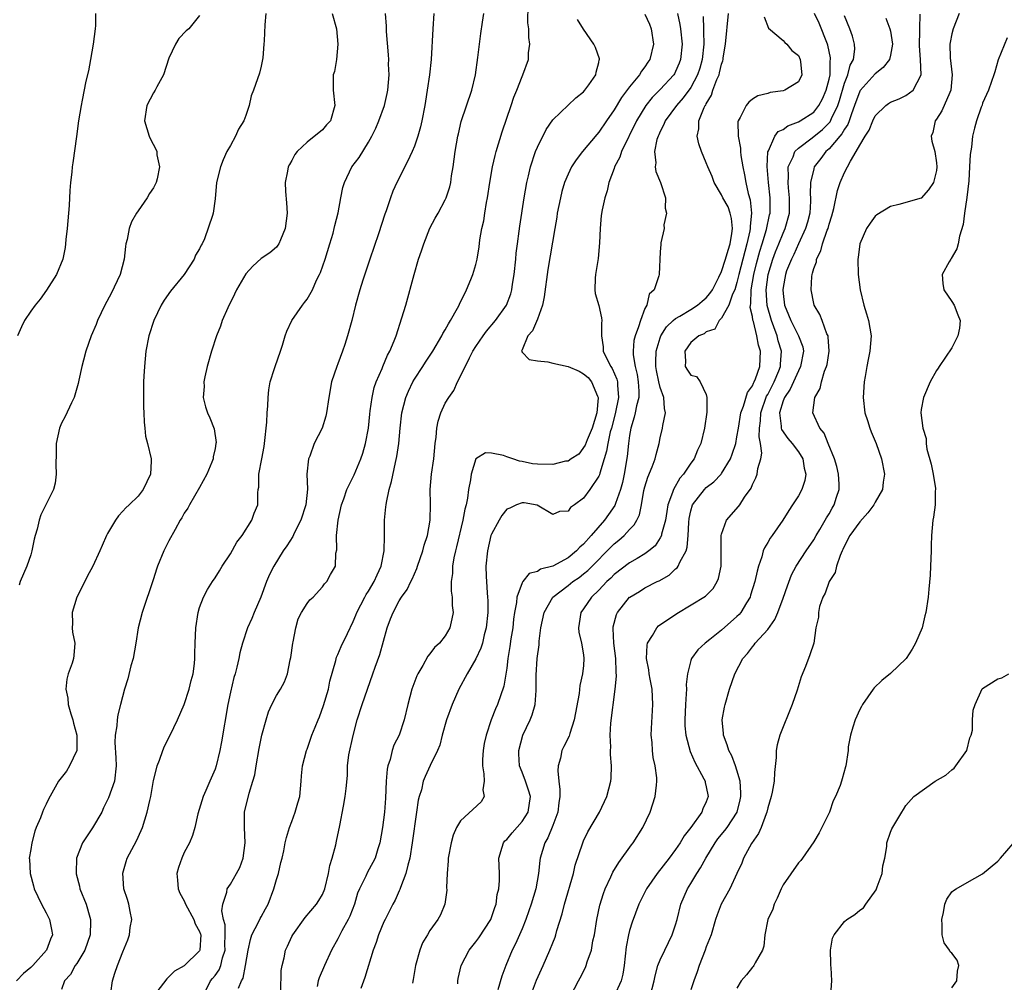
# Model space of a CAD drawing. Units: inches. Extents: x 2589000 to 2592000, y 1512000 to 1515000.
# Drawn here: x 2589136 to 2589264, y 1513173 to 1513298 of the extents above; entities that cross this region are included whole.
import ezdxf

# ---------------------------------------------------------------- set-up
doc = ezdxf.new("R2010")
doc.units = ezdxf.units.IN
doc.header["$MEASUREMENT"] = 0
doc.layers.add('LD25891512_2ft', color=41, linetype='Continuous')

msp = doc.modelspace()

# ---------------------------------------------------------------- linework, layer by layer
at = {"layer": 'LD25891512_2ft'}
for points, elevation in [([(2589164.07, 1513172.07), (2589164.47, 1513173), (2589164.65, 1513173.35), (2589164.97, 1513175), (2589165.33, 1513177), (2589165.61, 1513178.39), (2589165.82, 1513179), (2589166.67, 1513180.67), (2589166.87, 1513181.13), (2589167, 1513181.34), (2589167.6, 1513182.4), (2589167.91, 1513183), (2589168.67, 1513185), (2589169, 1513186.2), (2589169.26, 1513187), (2589169.58, 1513188.42), (2589169.75, 1513189), (2589169.96, 1513189.96), (2589170.15, 1513191), (2589170.31, 1513191.69), (2589170.7, 1513193), (2589171, 1513193.76), (2589171.46, 1513195), (2589171.81, 1513196.19), (2589172.04, 1513197), (2589172.24, 1513199), (2589172.28, 1513199.72), (2589172.4, 1513201), (2589172.91, 1513203), (2589173, 1513203.2), (2589173.63, 1513205), (2589174.03, 1513206.03), (2589174.43, 1513207), (2589174.6, 1513207.4), (2589175.15, 1513208.85), (2589175.77, 1513211), (2589175.96, 1513212.04), (2589176.74, 1513214.74), (2589176.84, 1513215.16), (2589177, 1513215.5), (2589177.44, 1513216.56), (2589178.24, 1513218.24), (2589179, 1513219.79), (2589179.35, 1513220.65), (2589179.46, 1513221), (2589180.5, 1513223), (2589180.68, 1513223.32), (2589181, 1513223.77), (2589181.74, 1513225), (2589182.12, 1513225.88), (2589182.65, 1513227), (2589183.05, 1513229), (2589183.07, 1513230.93), (2589183.09, 1513231.09), (2589183.07, 1513233), (2589183.27, 1513234.73), (2589183.28, 1513235), (2589183.32, 1513235.32), (2589183.68, 1513237), (2589183.98, 1513238.02), (2589184.51, 1513240.51), (2589184.7, 1513241.29), (2589184.93, 1513243), (2589185.11, 1513245), (2589185.36, 1513247), (2589185.87, 1513249), (2589186.2, 1513249.8), (2589186.78, 1513251), (2589187, 1513251.38), (2589188.08, 1513253), (2589188.43, 1513253.57), (2589189.37, 1513255), (2589190.57, 1513257), (2589190.7, 1513257.3), (2589191, 1513257.79), (2589191.41, 1513258.59), (2589191.7, 1513259), (2589192.61, 1513260.61), (2589192.8, 1513261), (2589192.85, 1513261.15), (2589193.75, 1513263), (2589194.34, 1513264.34), (2589194.59, 1513265), (2589195, 1513266.32), (2589195.16, 1513267), (2589195.41, 1513268.59), (2589195.51, 1513269.51), (2589195.78, 1513271), (2589196.03, 1513271.97), (2589196.17, 1513273), (2589196.39, 1513274.39), (2589196.52, 1513275), (2589196.82, 1513277), (2589197.16, 1513279), (2589197.5, 1513280.5), (2589197.64, 1513281), (2589198.42, 1513283.58), (2589199.59, 1513287), (2589199.93, 1513288.07), (2589200.32, 1513289), (2589201, 1513290.78), (2589201.12, 1513291), (2589201.85, 1513293), (2589201.86, 1513293.86), (2589202.01, 1513295), (2589201.87, 1513295.87), (2589201.9, 1513297), (2589201.77, 1513297.77), (2589201.78, 1513300.22)], 8388), ([(2589167.64, 1513299), (2589167.51, 1513297.51), (2589167.41, 1513295.41), (2589167.35, 1513295), (2589167.23, 1513293.23), (2589167, 1513292.12), (2589166.79, 1513291.21), (2589166.02, 1513289), (2589165.73, 1513288.27), (2589165.44, 1513287), (2589165, 1513285.69), (2589164.74, 1513285), (2589164.08, 1513283.92), (2589163.66, 1513283), (2589163, 1513281.78), (2589162.55, 1513281), (2589162.06, 1513279.94), (2589161.72, 1513279), (2589161.21, 1513277), (2589161, 1513274.83), (2589160.75, 1513273), (2589160.68, 1513272.68), (2589159.65, 1513269.65), (2589159.33, 1513269), (2589159.2, 1513268.8), (2589159, 1513268.32), (2589158.47, 1513267.53), (2589158.29, 1513267), (2589156.98, 1513265), (2589155.19, 1513262.81), (2589154.36, 1513261.64), (2589153.99, 1513261), (2589153.04, 1513259), (2589152.4, 1513257), (2589152, 1513255), (2589151.8, 1513253), (2589151.75, 1513251.75), (2589151.7, 1513251), (2589151.69, 1513250.31), (2589151.7, 1513247.7), (2589151.73, 1513247), (2589151.76, 1513245.76), (2589151.86, 1513245), (2589151.96, 1513243.96), (2589152.22, 1513243), (2589152.67, 1513241), (2589152.67, 1513240.67), (2589152.58, 1513239), (2589151.66, 1513237), (2589151, 1513236.15), (2589149.8, 1513235), (2589149.38, 1513234.62), (2589149, 1513234.19), (2589148.42, 1513233.58), (2589148.02, 1513233), (2589147, 1513231.26), (2589146.87, 1513231), (2589146.29, 1513229.71), (2589145.99, 1513229), (2589145.1, 1513227), (2589144.35, 1513225.65), (2589144.05, 1513225), (2589143.02, 1513223), (2589142.39, 1513221), (2589142.43, 1513219.57), (2589142.39, 1513219), (2589142.42, 1513218.42), (2589142.72, 1513217), (2589142.6, 1513215.4), (2589142.56, 1513215), (2589142.4, 1513214.4), (2589141.89, 1513213), (2589141.68, 1513212.32), (2589141.58, 1513211), (2589141.81, 1513209.81), (2589141.86, 1513209), (2589142.2, 1513207.8), (2589142.47, 1513207), (2589142.57, 1513206.57), (2589143, 1513205), (2589142.99, 1513203), (2589142.05, 1513201), (2589141.67, 1513200.33), (2589140.61, 1513199), (2589139.32, 1513196.68), (2589139, 1513196.03), (2589138.68, 1513195.32), (2589138.54, 1513195), (2589138.26, 1513194.26), (2589137.71, 1513193), (2589137.51, 1513192.49), (2589137.14, 1513191), (2589137, 1513190.1), (2589136.81, 1513189), (2589136.84, 1513188.84), (2589136.91, 1513187), (2589137.37, 1513185.37), (2589137.46, 1513185), (2589138.4, 1513183), (2589139, 1513181.86), (2589139.43, 1513181), (2589139.7, 1513179.7), (2589139.83, 1513179), (2589139.56, 1513178.44), (2589139.06, 1513177), (2589137.27, 1513175), (2589137, 1513174.74), (2589136.05, 1513173.95), (2589135.15, 1513173)], 8398), ([(2589145.44, 1513299), (2589145.44, 1513297.44), (2589145.4, 1513297), (2589145.15, 1513295), (2589144.76, 1513293), (2589144.5, 1513291.5), (2589144.18, 1513290.18), (2589143.7, 1513287.7), (2589143.55, 1513287), (2589143.22, 1513285), (2589142.95, 1513282.95), (2589142.46, 1513279.54), (2589142.38, 1513279), (2589142.33, 1513278.33), (2589142.18, 1513277), (2589142.08, 1513275.92), (2589142, 1513274), (2589141.73, 1513271), (2589141.57, 1513269.57), (2589141.53, 1513269), (2589141.47, 1513268.53), (2589141.16, 1513267), (2589140.37, 1513265), (2589139.06, 1513262.94), (2589138.22, 1513261.78), (2589137.56, 1513261), (2589137, 1513260.22), (2589136.18, 1513259), (2589135.8, 1513258.2), (2589135.26, 1513257)], 8402), ([(2589159, 1513298.73), (2589157.58, 1513297), (2589157.25, 1513296.75), (2589156.27, 1513295.73), (2589155.87, 1513295), (2589155, 1513293.17), (2589154.29, 1513291), (2589153.44, 1513289.44), (2589153.22, 1513289), (2589153, 1513288.66), (2589152.14, 1513287), (2589151.8, 1513285), (2589152.41, 1513283), (2589152.61, 1513282.61), (2589153.31, 1513281.31), (2589153.41, 1513281), (2589153.44, 1513280.56), (2589153.76, 1513279), (2589153.46, 1513277.46), (2589153.33, 1513277), (2589153, 1513276.3), (2589152.46, 1513275.53), (2589152.16, 1513275), (2589151, 1513273.31), (2589150.77, 1513273), (2589150.13, 1513271.87), (2589149.8, 1513271), (2589149.54, 1513269.54), (2589149.4, 1513269), (2589149.34, 1513268.66), (2589149.16, 1513267), (2589148.63, 1513265), (2589147.48, 1513262.52), (2589146.64, 1513261), (2589145.68, 1513259), (2589145.5, 1513258.5), (2589144.88, 1513257), (2589144.19, 1513255), (2589143.85, 1513253.85), (2589143.64, 1513253), (2589143.25, 1513251.25), (2589143.18, 1513250.82), (2589142.73, 1513249.27), (2589142.64, 1513249), (2589142.3, 1513248.3), (2589141.48, 1513246.52), (2589141, 1513245.62), (2589140.81, 1513245.19), (2589140.74, 1513245), (2589140.31, 1513243), (2589140.31, 1513241.69), (2589140.26, 1513240.26), (2589140.31, 1513239), (2589140.18, 1513237.82), (2589139.96, 1513237), (2589138.98, 1513235), (2589138.32, 1513233.68), (2589138.08, 1513233), (2589137.82, 1513231.82), (2589137.57, 1513231), (2589137.46, 1513230.54), (2589137.16, 1513229), (2589137, 1513228.5), (2589136.48, 1513227), (2589135.63, 1513225), (2589135.48, 1513224.52)], 8400), ([(2589176.28, 1513299), (2589176.82, 1513297), (2589177.01, 1513295), (2589176.81, 1513293), (2589176.57, 1513291.43), (2589176.41, 1513291), (2589176.38, 1513290.38), (2589176.4, 1513289), (2589176.62, 1513287), (2589176.05, 1513285), (2589175.53, 1513284.47), (2589175, 1513283.84), (2589173, 1513282.21), (2589171.72, 1513281), (2589171.39, 1513280.61), (2589171, 1513279.85), (2589170.69, 1513279.31), (2589170.54, 1513279), (2589170.45, 1513278.45), (2589170.14, 1513277), (2589170.18, 1513275.82), (2589170.31, 1513274.31), (2589170.39, 1513273), (2589170.16, 1513271), (2589169.52, 1513269.52), (2589169.33, 1513269), (2589169.2, 1513268.8), (2589169, 1513268.55), (2589168.16, 1513267.84), (2589167, 1513267.07), (2589165.93, 1513266.07), (2589165, 1513265.09), (2589163.82, 1513263), (2589163.56, 1513262.44), (2589162.67, 1513260.67), (2589161.95, 1513259), (2589161.71, 1513258.29), (2589161.19, 1513257), (2589160.53, 1513255), (2589159.97, 1513253), (2589159.68, 1513251.68), (2589159.55, 1513251), (2589159.57, 1513250.43), (2589159.48, 1513249), (2589159.78, 1513247.78), (2589160.02, 1513247), (2589160.34, 1513246.34), (2589160.9, 1513244.9), (2589161.14, 1513243.14), (2589161.13, 1513243), (2589161, 1513242.32), (2589160.75, 1513241.25), (2589160.74, 1513241), (2589160.58, 1513240.58), (2589159.93, 1513239), (2589159, 1513237.25), (2589157.67, 1513235), (2589157.45, 1513234.55), (2589157, 1513233.9), (2589156.69, 1513233.31), (2589156.48, 1513233), (2589155.8, 1513231.8), (2589155, 1513230.3), (2589154.35, 1513229), (2589153.53, 1513227), (2589153.39, 1513226.61), (2589153, 1513225.38), (2589151.52, 1513221), (2589151, 1513219), (2589150.69, 1513217), (2589150.33, 1513215), (2589150.02, 1513214.02), (2589149.64, 1513212.36), (2589149.2, 1513211), (2589148.7, 1513209), (2589148.33, 1513207.67), (2589148.25, 1513207), (2589148.21, 1513206.21), (2589148, 1513205), (2589147.94, 1513204.06), (2589148.07, 1513202.07), (2589148.11, 1513201), (2589147.9, 1513199), (2589147.14, 1513196.86), (2589146.47, 1513195.53), (2589146.24, 1513195), (2589145.04, 1513192.96), (2589143.72, 1513191), (2589142.95, 1513189), (2589142.91, 1513187.09), (2589142.93, 1513186.93), (2589143.34, 1513185.34), (2589143.41, 1513185), (2589144.21, 1513183), (2589144.68, 1513181.32), (2589144.79, 1513181), (2589144.8, 1513180.8), (2589144.73, 1513179), (2589144.03, 1513177), (2589143, 1513175.29), (2589142.79, 1513175), (2589142.17, 1513173.83), (2589141.39, 1513173), (2589141, 1513171.9)], 8396), ([(2589147.45, 1513171.45), (2589147.65, 1513173), (2589147.97, 1513174.03), (2589148.32, 1513175), (2589149, 1513176.79), (2589149.65, 1513178.35), (2589149.85, 1513179), (2589149.97, 1513179.97), (2589150.15, 1513181), (2589149.94, 1513182.06), (2589149.78, 1513183), (2589149.62, 1513183.62), (2589149.14, 1513185), (2589148.98, 1513187.02), (2589149.43, 1513188.57), (2589149.57, 1513189), (2589150.77, 1513191.23), (2589151.4, 1513192.6), (2589151.56, 1513193), (2589152.18, 1513195), (2589152.52, 1513196.52), (2589152.65, 1513197), (2589153, 1513199.09), (2589153.36, 1513200.64), (2589153.46, 1513201), (2589153.77, 1513201.77), (2589154.21, 1513203), (2589154.44, 1513203.56), (2589155.16, 1513205), (2589156.12, 1513207), (2589157, 1513208.98), (2589157.64, 1513211), (2589157.89, 1513212.11), (2589158.14, 1513213), (2589158.33, 1513214.33), (2589158.38, 1513215), (2589158.38, 1513215.62), (2589158.4, 1513217), (2589158.5, 1513219), (2589158.82, 1513221), (2589159, 1513221.63), (2589159.5, 1513223), (2589160.01, 1513223.99), (2589160.66, 1513225), (2589161, 1513225.49), (2589161.6, 1513226.4), (2589161.93, 1513227), (2589163, 1513228.64), (2589163.86, 1513230.14), (2589164.55, 1513231), (2589165.82, 1513233), (2589166.1, 1513233.9), (2589166.56, 1513235), (2589166.58, 1513236.58), (2589166.63, 1513237), (2589166.69, 1513237.31), (2589166.7, 1513239), (2589167.08, 1513241), (2589167.4, 1513242.6), (2589167.46, 1513243), (2589167.75, 1513245.75), (2589167.81, 1513247), (2589167.9, 1513247.9), (2589167.93, 1513249), (2589168.01, 1513249.99), (2589168.2, 1513251), (2589168.75, 1513252.75), (2589168.82, 1513253), (2589169.54, 1513255), (2589169.79, 1513255.79), (2589170.14, 1513257), (2589170.37, 1513257.63), (2589171.03, 1513259), (2589172.39, 1513261), (2589172.67, 1513261.33), (2589173, 1513261.78), (2589173.69, 1513263), (2589174.24, 1513264.24), (2589174.62, 1513265), (2589174.73, 1513265.27), (2589175.35, 1513267), (2589175.97, 1513269), (2589176.38, 1513270.38), (2589176.54, 1513271), (2589176.61, 1513271.39), (2589177.03, 1513273.03), (2589177.4, 1513275), (2589177.67, 1513276.33), (2589177.86, 1513277), (2589178.84, 1513279), (2589179.76, 1513280.24), (2589181, 1513282.24), (2589181.44, 1513283), (2589181.94, 1513284.06), (2589182.36, 1513285), (2589183.08, 1513287), (2589183.43, 1513288.57), (2589183.51, 1513289), (2589183.67, 1513291), (2589183.62, 1513292.38), (2589183.64, 1513293), (2589183.61, 1513293.61), (2589183.36, 1513296.64), (2589183.34, 1513297.34), (2589183.19, 1513299)], 8394), ([(2589189.52, 1513299), (2589189.37, 1513297), (2589189.18, 1513293), (2589188.96, 1513291), (2589188.65, 1513289), (2589188.41, 1513287.59), (2589188.34, 1513287), (2589187.95, 1513285), (2589187.77, 1513284.23), (2589187.41, 1513283), (2589187, 1513281.71), (2589186.7, 1513281), (2589186.38, 1513280.38), (2589185.72, 1513279), (2589184.69, 1513277), (2589184.17, 1513275.83), (2589183.86, 1513275), (2589183.29, 1513273.29), (2589183.14, 1513272.86), (2589182.3, 1513270.3), (2589181.16, 1513267), (2589180.25, 1513264.25), (2589179.86, 1513263), (2589179.31, 1513261), (2589178.82, 1513259), (2589178.26, 1513257), (2589177.9, 1513255.9), (2589177.59, 1513255), (2589177, 1513253.38), (2589176.85, 1513253), (2589176.19, 1513251), (2589175.82, 1513249), (2589175.54, 1513247), (2589175.44, 1513246.56), (2589174.96, 1513245), (2589173.94, 1513243), (2589173.34, 1513241.34), (2589173.18, 1513241), (2589172.98, 1513239), (2589173.03, 1513237.04), (2589172.83, 1513235), (2589172.17, 1513233), (2589171.31, 1513231.31), (2589171.12, 1513230.88), (2589170.35, 1513229.65), (2589169.9, 1513229), (2589168.66, 1513227), (2589168.08, 1513225.92), (2589167.72, 1513225), (2589166.97, 1513223), (2589166.11, 1513221), (2589165.82, 1513220.18), (2589165.23, 1513219), (2589164.57, 1513217), (2589164.25, 1513215.75), (2589164.12, 1513215), (2589163.85, 1513213.85), (2589163.62, 1513213), (2589163.47, 1513212.53), (2589163, 1513210.59), (2589162.66, 1513209), (2589161.85, 1513204.15), (2589161.62, 1513203), (2589161.14, 1513201), (2589161, 1513200.6), (2589160.33, 1513199), (2589159.82, 1513197.82), (2589159.44, 1513197), (2589158.75, 1513194.75), (2589158.38, 1513193), (2589158.06, 1513191.94), (2589157.68, 1513191), (2589157, 1513189.73), (2589156.66, 1513189), (2589156.23, 1513187.77), (2589156.02, 1513187), (2589156.13, 1513186.13), (2589156.21, 1513185), (2589156.44, 1513184.44), (2589157, 1513183.43), (2589157.16, 1513183), (2589158.24, 1513181), (2589158.42, 1513180.42), (2589159, 1513179.44), (2589159.11, 1513179.11), (2589159.14, 1513179), (2589159.04, 1513177), (2589159, 1513176.92), (2589157, 1513174.98), (2589155.71, 1513174.29), (2589155, 1513173.52), (2589154.71, 1513173.29), (2589153, 1513171.03)], 8392), ([(2589159.85, 1513171.85), (2589160.43, 1513173), (2589160.69, 1513173.31), (2589161, 1513173.71), (2589161.54, 1513174.46), (2589161.76, 1513175), (2589161.99, 1513175.99), (2589162.32, 1513177), (2589162.3, 1513177.7), (2589162.33, 1513179), (2589162.32, 1513180.32), (2589162.12, 1513181), (2589161.89, 1513182.11), (2589162.03, 1513183), (2589162.56, 1513184.56), (2589162.6, 1513185), (2589163, 1513185.62), (2589163.82, 1513187), (2589164.24, 1513187.76), (2589164.69, 1513189), (2589164.94, 1513191), (2589164.84, 1513193), (2589164.86, 1513195), (2589165.46, 1513197.46), (2589165.95, 1513199), (2589166.17, 1513199.83), (2589166.36, 1513201), (2589166.75, 1513203.25), (2589167.11, 1513205), (2589167.65, 1513207), (2589167.97, 1513208.03), (2589168.39, 1513209), (2589169, 1513210.19), (2589169.52, 1513211), (2589170.06, 1513211.94), (2589170.45, 1513213), (2589170.8, 1513214.8), (2589170.88, 1513215.12), (2589171.13, 1513217), (2589171.18, 1513217.18), (2589171.52, 1513219), (2589171.84, 1513220.16), (2589172.28, 1513221), (2589173, 1513222.15), (2589173.37, 1513222.63), (2589173.8, 1513223), (2589175, 1513224.32), (2589175.27, 1513224.73), (2589175.57, 1513225), (2589176.05, 1513225.95), (2589176.68, 1513227), (2589176.73, 1513228.73), (2589176.86, 1513229.14), (2589176.81, 1513231), (2589177.05, 1513233), (2589177.5, 1513235), (2589177.79, 1513235.79), (2589178.18, 1513237), (2589179.11, 1513238.89), (2589179.99, 1513241), (2589180.25, 1513241.75), (2589180.61, 1513243), (2589180.98, 1513245), (2589181.17, 1513246.83), (2589181.23, 1513247.23), (2589181.46, 1513249), (2589181.73, 1513250.27), (2589181.98, 1513251), (2589182.76, 1513252.76), (2589182.85, 1513253), (2589183.49, 1513254.5), (2589183.78, 1513255), (2589184.35, 1513256.35), (2589184.59, 1513257), (2589185.36, 1513259.36), (2589185.84, 1513261), (2589186.94, 1513265), (2589187.53, 1513267), (2589187.9, 1513268.1), (2589188.19, 1513269), (2589188.98, 1513271.02), (2589189.67, 1513272.33), (2589190.06, 1513273), (2589191, 1513274.71), (2589191.13, 1513275), (2589191.59, 1513276.41), (2589191.72, 1513277), (2589191.83, 1513277.83), (2589192.04, 1513279), (2589192.29, 1513281), (2589192.63, 1513283), (2589192.7, 1513283.3), (2589193.09, 1513284.91), (2589194.44, 1513289), (2589194.92, 1513291), (2589195.26, 1513293.26), (2589195.61, 1513296.39), (2589195.85, 1513297.85), (2589196.01, 1513299)], 8390), ([(2589217, 1513298.89), (2589217.59, 1513297.59), (2589217.83, 1513297), (2589218.11, 1513295), (2589217.63, 1513293), (2589217.37, 1513292.63), (2589217, 1513292.05), (2589216.54, 1513291.46), (2589216.3, 1513291), (2589215, 1513289.42), (2589213.95, 1513288.05), (2589213, 1513286.43), (2589212, 1513285), (2589211, 1513283.52), (2589210.75, 1513283.25), (2589208.88, 1513281), (2589208.05, 1513279.95), (2589207.45, 1513279), (2589207, 1513278.08), (2589206.55, 1513277), (2589206.18, 1513275.82), (2589205.99, 1513275), (2589205.59, 1513273), (2589205.53, 1513272.47), (2589205.25, 1513271), (2589204.37, 1513265.63), (2589203.9, 1513262.1), (2589203.67, 1513261), (2589203, 1513259.19), (2589202.36, 1513257.64), (2589201.76, 1513257), (2589201, 1513255.17), (2589200.91, 1513255), (2589201, 1513254.87), (2589201.91, 1513253.91), (2589203, 1513253.74), (2589204.38, 1513253.62), (2589205, 1513253.44), (2589207, 1513253), (2589208.42, 1513252.42), (2589209, 1513252.07), (2589209.6, 1513251.6), (2589210.06, 1513251), (2589210.83, 1513249.17), (2589210.92, 1513249), (2589210.93, 1513248.93), (2589210.75, 1513247), (2589210.14, 1513245), (2589209.47, 1513243.47), (2589209.22, 1513242.78), (2589208.39, 1513241.61), (2589207.42, 1513241), (2589207, 1513240.71), (2589206.68, 1513240.68), (2589205, 1513240.27), (2589203, 1513240.32), (2589202.36, 1513240.36), (2589201, 1513240.66), (2589200.67, 1513240.67), (2589199.79, 1513241), (2589199, 1513241.25), (2589198.58, 1513241.42), (2589197, 1513241.74), (2589196.22, 1513241.78), (2589195, 1513241), (2589194.37, 1513239), (2589194.27, 1513238.27), (2589194.03, 1513237), (2589193.89, 1513235.89), (2589193.7, 1513235), (2589193.55, 1513234.45), (2589193.3, 1513233), (2589192.46, 1513229.54), (2589192.31, 1513229), (2589192.1, 1513228.1), (2589191.92, 1513227), (2589191.92, 1513226.08), (2589191.76, 1513225), (2589191.75, 1513223.75), (2589191.88, 1513223), (2589191.89, 1513221.89), (2589192.02, 1513221), (2589191.86, 1513220.14), (2589191.61, 1513219), (2589191, 1513217.93), (2589190.25, 1513217), (2589189.59, 1513216.41), (2589189, 1513215.59), (2589188.72, 1513215.28), (2589188.09, 1513214.09), (2589187.42, 1513213), (2589187.28, 1513212.72), (2589186.66, 1513211), (2589186.1, 1513209), (2589185.63, 1513207), (2589185, 1513205), (2589184.31, 1513203.69), (2589184.1, 1513203), (2589183.82, 1513201.82), (2589183.52, 1513201), (2589183.44, 1513200.56), (2589183.3, 1513199), (2589183.19, 1513196.81), (2589183.06, 1513195), (2589182.82, 1513193), (2589182.48, 1513191), (2589182.22, 1513190.22), (2589181.86, 1513189), (2589181.57, 1513188.43), (2589180.85, 1513187.15), (2589180.63, 1513186.63), (2589179.82, 1513185), (2589179.58, 1513184.42), (2589179.16, 1513183), (2589178.55, 1513181.45), (2589178.34, 1513181), (2589177.52, 1513179.52), (2589177, 1513178.49), (2589176.18, 1513177), (2589175.25, 1513175), (2589174.58, 1513173.42), (2589174.45, 1513173), (2589174.29, 1513172.29)], 8384), ([(2589221.25, 1513299), (2589221.57, 1513297.57), (2589221.65, 1513297), (2589221.84, 1513295), (2589221.65, 1513293), (2589221.47, 1513292.53), (2589221, 1513291.43), (2589220.85, 1513291.15), (2589220.76, 1513291), (2589219, 1513289.07), (2589217.97, 1513288.03), (2589217.12, 1513287), (2589215.91, 1513285), (2589213.96, 1513281), (2589213.73, 1513280.27), (2589213.06, 1513279), (2589213, 1513278.81), (2589212.3, 1513277), (2589212.1, 1513275.9), (2589211.77, 1513275), (2589211.44, 1513273.44), (2589211.32, 1513272.68), (2589211.17, 1513271), (2589211.11, 1513269.11), (2589210.93, 1513267.07), (2589210.57, 1513265), (2589210.52, 1513264.52), (2589210.46, 1513263), (2589210.54, 1513262.54), (2589211, 1513260.96), (2589211.37, 1513259.37), (2589211.4, 1513259), (2589211.34, 1513258.66), (2589211.34, 1513257), (2589211.57, 1513255.57), (2589211.58, 1513255), (2589212.09, 1513253.91), (2589212.57, 1513253), (2589212.75, 1513252.75), (2589213.35, 1513251.35), (2589213.43, 1513251), (2589213.42, 1513250.58), (2589213.56, 1513249), (2589213.13, 1513246.87), (2589212.64, 1513245), (2589212.5, 1513244.5), (2589212.17, 1513243), (2589212.01, 1513241.99), (2589211.69, 1513241), (2589211.12, 1513239.12), (2589211.07, 1513238.93), (2589211, 1513238.75), (2589209.83, 1513237), (2589209, 1513235.88), (2589207.84, 1513235), (2589207.33, 1513234.67), (2589207, 1513234.17), (2589205.86, 1513234.14), (2589205, 1513233.74), (2589202.97, 1513234.97), (2589201.27, 1513235.27), (2589201, 1513235.28), (2589200.27, 1513235), (2589199.42, 1513234.58), (2589199, 1513234.42), (2589198.37, 1513233.63), (2589198, 1513233), (2589197, 1513231.17), (2589196.94, 1513231), (2589196.48, 1513229), (2589196.3, 1513227), (2589196.32, 1513225.68), (2589196.35, 1513225), (2589196.44, 1513223.56), (2589196.51, 1513223), (2589196.54, 1513222.54), (2589196.55, 1513221), (2589196.34, 1513219), (2589196.08, 1513218.08), (2589195.83, 1513217), (2589195.65, 1513216.35), (2589195, 1513214.95), (2589193.87, 1513213), (2589192.78, 1513211), (2589191.89, 1513209), (2589191.16, 1513207), (2589190.61, 1513205), (2589190.3, 1513203.7), (2589190, 1513203), (2589189.05, 1513201.05), (2589188.38, 1513199.62), (2589188.12, 1513199), (2589187.88, 1513197.88), (2589187.58, 1513197), (2589187.45, 1513196.55), (2589187.27, 1513195), (2589186.7, 1513191), (2589186.36, 1513189), (2589186.1, 1513188.1), (2589185.88, 1513187), (2589185.16, 1513185.16), (2589185.09, 1513184.91), (2589185, 1513184.73), (2589184.47, 1513183.53), (2589184.16, 1513183), (2589183.79, 1513182.21), (2589183.15, 1513181), (2589183, 1513180.68), (2589182.31, 1513179), (2589182, 1513178), (2589181.62, 1513177), (2589180.54, 1513173.46), (2589180.01, 1513172.01)], 8382), ([(2589224.59, 1513298.59), (2589224.63, 1513297), (2589224.65, 1513296.65), (2589224.66, 1513295), (2589224.46, 1513293), (2589224.14, 1513291.86), (2589223.86, 1513291), (2589223, 1513289.37), (2589222.01, 1513287.99), (2589221.1, 1513287), (2589219.63, 1513285), (2589219.47, 1513284.53), (2589219, 1513283.64), (2589218.81, 1513283.19), (2589218.72, 1513283), (2589218.57, 1513282.57), (2589218.27, 1513281), (2589218.44, 1513279.56), (2589218.35, 1513279), (2589218.43, 1513278.43), (2589219.03, 1513276.97), (2589219.69, 1513275), (2589219.64, 1513273.64), (2589219.82, 1513273), (2589219.48, 1513271.48), (2589219.53, 1513271), (2589219.1, 1513269.1), (2589219.1, 1513268.9), (2589219, 1513267.95), (2589218.86, 1513265), (2589218.84, 1513264.84), (2589218.21, 1513263), (2589217.57, 1513262.43), (2589217.24, 1513261), (2589217, 1513260.56), (2589216.42, 1513259), (2589216.19, 1513258.19), (2589215.73, 1513257), (2589215.58, 1513256.42), (2589215.46, 1513255), (2589215.48, 1513254.52), (2589215.74, 1513253), (2589215.98, 1513251.98), (2589216.14, 1513251), (2589216.21, 1513249.79), (2589216.2, 1513249), (2589215.9, 1513247.9), (2589215.73, 1513247), (2589215.6, 1513246.4), (2589215.15, 1513245), (2589215, 1513244.03), (2589214.87, 1513243), (2589214.7, 1513241.31), (2589214.29, 1513239), (2589214.07, 1513237.93), (2589213.83, 1513237), (2589213.16, 1513235.16), (2589213.08, 1513234.92), (2589212.27, 1513233.73), (2589211.74, 1513233), (2589210, 1513231), (2589209, 1513229.89), (2589208.52, 1513229.48), (2589208.09, 1513229), (2589207, 1513228.09), (2589205, 1513227), (2589203.39, 1513226.61), (2589203, 1513226.33), (2589201.94, 1513226.06), (2589201.1, 1513225), (2589201, 1513224.84), (2589200.34, 1513223), (2589200.28, 1513222.29), (2589200.03, 1513221), (2589199.9, 1513220.1), (2589199.78, 1513219), (2589199.55, 1513217.55), (2589199.43, 1513216.57), (2589199.16, 1513215), (2589199, 1513213.74), (2589198.62, 1513211.38), (2589197.8, 1513209), (2589197.55, 1513208.45), (2589196.97, 1513207), (2589196.31, 1513205), (2589196.07, 1513203.93), (2589195.92, 1513203), (2589195.84, 1513201.84), (2589195.83, 1513201), (2589196.04, 1513199.96), (2589196.06, 1513199), (2589195.89, 1513197.89), (2589196.08, 1513197), (2589195.66, 1513196.34), (2589193, 1513193.85), (2589192.46, 1513193), (2589192.02, 1513191.98), (2589191.75, 1513191), (2589191.39, 1513189), (2589191.37, 1513188.63), (2589191.23, 1513187), (2589191.17, 1513185.17), (2589191.18, 1513184.82), (2589190.95, 1513183), (2589190.37, 1513181.63), (2589190.05, 1513181), (2589189, 1513179.55), (2589188.67, 1513179), (2589188.05, 1513177.95), (2589187.68, 1513177), (2589187.14, 1513175), (2589186.82, 1513173.18), (2589186.71, 1513172.71)], 8380), ([(2589192.62, 1513172.62), (2589192.62, 1513173), (2589192.66, 1513173.34), (2589193.06, 1513175), (2589194.12, 1513177), (2589195, 1513178.08), (2589195.38, 1513178.62), (2589196.94, 1513181), (2589197.45, 1513182.55), (2589197.63, 1513183), (2589197.76, 1513184.24), (2589197.97, 1513185), (2589198.07, 1513186.07), (2589198.06, 1513187), (2589198.01, 1513187.99), (2589197.99, 1513189), (2589198.43, 1513190.43), (2589198.58, 1513191), (2589198.77, 1513191.23), (2589199, 1513191.43), (2589199.71, 1513192.29), (2589201, 1513193.75), (2589201.81, 1513195), (2589202.09, 1513197), (2589201.85, 1513197.85), (2589201.45, 1513199), (2589201, 1513200.19), (2589200.68, 1513201), (2589200.57, 1513202.57), (2589200.56, 1513203), (2589201.1, 1513205), (2589202.04, 1513207), (2589202.33, 1513207.67), (2589202.72, 1513209), (2589202.83, 1513210.83), (2589202.86, 1513211), (2589202.84, 1513212.84), (2589202.98, 1513215), (2589203.21, 1513216.79), (2589203.25, 1513217.25), (2589203.46, 1513219), (2589203.86, 1513221), (2589205.03, 1513223), (2589207, 1513224.5), (2589207.62, 1513225), (2589208.44, 1513225.56), (2589209, 1513226), (2589209.55, 1513226.45), (2589213, 1513229.91), (2589213.61, 1513230.39), (2589214.31, 1513231), (2589215, 1513231.77), (2589215.61, 1513232.39), (2589215.95, 1513233), (2589216.3, 1513233.7), (2589216.57, 1513235), (2589216.88, 1513236.88), (2589217, 1513237.36), (2589217.38, 1513238.62), (2589217.94, 1513239.94), (2589218.35, 1513241), (2589218.46, 1513241.54), (2589218.86, 1513243), (2589219, 1513243.73), (2589219.28, 1513245), (2589219.33, 1513245.33), (2589219.69, 1513247), (2589219.54, 1513247.54), (2589219.48, 1513249), (2589219, 1513250.29), (2589218.83, 1513251), (2589218.51, 1513252.51), (2589218.43, 1513253), (2589218.41, 1513253.59), (2589218.47, 1513255), (2589219, 1513256.73), (2589219.1, 1513257), (2589219.81, 1513258.19), (2589220.7, 1513259), (2589221, 1513259.25), (2589221.55, 1513259.55), (2589223, 1513260.42), (2589223.87, 1513261), (2589224.46, 1513261.54), (2589225, 1513261.98), (2589225.48, 1513262.52), (2589225.79, 1513263), (2589226.63, 1513264.63), (2589227, 1513265.4), (2589227.5, 1513267), (2589227.83, 1513268.17), (2589228.1, 1513269), (2589228.34, 1513270.34), (2589228.41, 1513271), (2589228.29, 1513272.29), (2589228.11, 1513273), (2589227.83, 1513273.83), (2589227.17, 1513275), (2589227, 1513275.37), (2589226.03, 1513277), (2589225.76, 1513277.76), (2589225.2, 1513279), (2589225, 1513279.54), (2589224.36, 1513281), (2589224.02, 1513282.02), (2589223.81, 1513283), (2589224.04, 1513283.96), (2589224.05, 1513285), (2589224.73, 1513286.73), (2589224.87, 1513287), (2589224.93, 1513287.07), (2589225, 1513287.24), (2589225.66, 1513288.34), (2589225.87, 1513289), (2589226.38, 1513290.38), (2589226.66, 1513291), (2589226.74, 1513291.26), (2589227, 1513292.39), (2589227.17, 1513292.83), (2589227.2, 1513293), (2589227.22, 1513293.22), (2589227.51, 1513295), (2589227.89, 1513299)], 8378), ([(2589232.56, 1513298.56), (2589233.09, 1513297.09), (2589235, 1513295.49), (2589235.22, 1513295.22), (2589235.51, 1513295), (2589236.16, 1513294.16), (2589237, 1513293.51), (2589237.25, 1513293), (2589237.29, 1513292.71), (2589237.46, 1513291), (2589237, 1513290.07), (2589235.23, 1513289), (2589235, 1513288.93), (2589233.32, 1513288.68), (2589233, 1513288.55), (2589231.73, 1513288.27), (2589231, 1513287.81), (2589230.55, 1513287.45), (2589230.18, 1513287), (2589229.43, 1513285.43), (2589229.15, 1513285), (2589229.11, 1513284.89), (2589229.14, 1513283), (2589229.46, 1513281.46), (2589229.45, 1513281), (2589229.51, 1513280.49), (2589229.78, 1513279), (2589229.99, 1513277.99), (2589230.15, 1513277), (2589230.46, 1513275.54), (2589230.71, 1513274.71), (2589230.88, 1513273), (2589230.71, 1513271.29), (2589230.73, 1513271), (2589230.68, 1513270.68), (2589230.3, 1513269), (2589230.01, 1513267.99), (2589229.25, 1513265), (2589229, 1513263.95), (2589228.7, 1513263), (2589228.42, 1513262.42), (2589227.94, 1513261), (2589227, 1513259.32), (2589226.66, 1513259), (2589226.11, 1513257.89), (2589225, 1513257.51), (2589224.73, 1513257.27), (2589224.04, 1513257), (2589223, 1513256.13), (2589222.21, 1513255), (2589222.3, 1513253.7), (2589222.24, 1513253), (2589222.57, 1513252.56), (2589223, 1513251.87), (2589223.71, 1513251.71), (2589224.2, 1513251), (2589225, 1513249.38), (2589225.09, 1513249), (2589225.07, 1513247.07), (2589224.76, 1513245), (2589224.28, 1513243), (2589223.87, 1513242.13), (2589223.43, 1513241), (2589223, 1513240.45), (2589222.05, 1513239), (2589221.54, 1513238.46), (2589220.71, 1513237), (2589220.62, 1513236.62), (2589220, 1513235), (2589219.85, 1513234.15), (2589219.67, 1513233), (2589219.18, 1513231.18), (2589219.15, 1513231), (2589219, 1513230.71), (2589218.32, 1513229.68), (2589217.51, 1513229), (2589217, 1513228.63), (2589216, 1513228), (2589215, 1513227.46), (2589213, 1513225.91), (2589212.55, 1513225.45), (2589212.05, 1513225), (2589211, 1513223.91), (2589210.03, 1513223), (2589209, 1513221.47), (2589208.65, 1513221), (2589208.46, 1513219.54), (2589208.37, 1513219), (2589208.41, 1513218.41), (2589208.74, 1513217), (2589209, 1513215.47), (2589209.06, 1513215), (2589209, 1513214.08), (2589208.89, 1513213), (2589208.51, 1513211.49), (2589208.44, 1513210.44), (2589207.81, 1513207), (2589207.21, 1513205.21), (2589207.12, 1513204.88), (2589206.45, 1513203.55), (2589206.19, 1513203), (2589206, 1513202), (2589205.7, 1513201), (2589205.64, 1513200.36), (2589205.79, 1513199), (2589205.93, 1513197.93), (2589205.91, 1513197), (2589205.79, 1513196.21), (2589205.65, 1513195), (2589205, 1513193.24), (2589204.35, 1513191.65), (2589203.95, 1513191), (2589203.38, 1513189), (2589203.32, 1513188.68), (2589203.16, 1513187), (2589202.79, 1513185), (2589202.19, 1513183), (2589201.89, 1513182.11), (2589201.5, 1513181), (2589201, 1513179.78), (2589200.16, 1513177.84), (2589199.71, 1513177), (2589198.9, 1513175), (2589198.38, 1513173.62), (2589197.83, 1513171.83)], 8376), ([(2589202.08, 1513171), (2589202.9, 1513173.1), (2589203.77, 1513175), (2589204.64, 1513177), (2589205, 1513177.96), (2589205.3, 1513178.7), (2589205.4, 1513179), (2589205.55, 1513179.55), (2589206.24, 1513181.76), (2589206.54, 1513183), (2589207.69, 1513187), (2589207.93, 1513188.07), (2589208.9, 1513191), (2589209, 1513191.24), (2589209.56, 1513192.44), (2589211.08, 1513195), (2589212.06, 1513197), (2589212.57, 1513199), (2589212.6, 1513199.4), (2589212.65, 1513201), (2589212.51, 1513202.5), (2589212.53, 1513203), (2589212.57, 1513203.43), (2589212.49, 1513205), (2589212.57, 1513206.57), (2589213.15, 1513211), (2589213.29, 1513212.71), (2589213.24, 1513213.24), (2589213.2, 1513215), (2589212.97, 1513217), (2589212.89, 1513218.89), (2589212.87, 1513219), (2589212.88, 1513219.12), (2589213.3, 1513220.7), (2589213.44, 1513221), (2589215, 1513222.96), (2589215.04, 1513223), (2589216.28, 1513223.72), (2589217, 1513224.18), (2589218.59, 1513225), (2589218.88, 1513225.12), (2589220.15, 1513225.85), (2589221, 1513226.66), (2589221.19, 1513226.81), (2589221.32, 1513227), (2589221.54, 1513227.54), (2589222.36, 1513229), (2589222.53, 1513229.47), (2589222.66, 1513231), (2589222.71, 1513232.71), (2589222.79, 1513233.21), (2589223, 1513234.23), (2589223.21, 1513235), (2589224.75, 1513237), (2589225, 1513237.25), (2589226, 1513238), (2589226.93, 1513239), (2589227, 1513239.09), (2589228.16, 1513241), (2589228.38, 1513241.62), (2589228.83, 1513243), (2589229, 1513243.84), (2589229.18, 1513245), (2589229.51, 1513247), (2589229.83, 1513247.83), (2589230.37, 1513249.63), (2589231, 1513250.51), (2589231.14, 1513250.86), (2589231.23, 1513251), (2589231.4, 1513251.4), (2589231.97, 1513253), (2589232.05, 1513255), (2589231.8, 1513255.8), (2589231.59, 1513257), (2589231.13, 1513258.87), (2589231.06, 1513259.06), (2589231, 1513259.53), (2589230.72, 1513260.72), (2589230.76, 1513261), (2589230.81, 1513261.19), (2589230.84, 1513263), (2589231.19, 1513265), (2589231.55, 1513266.45), (2589231.97, 1513268.03), (2589232.3, 1513269), (2589232.86, 1513270.86), (2589233.25, 1513272.75), (2589233.32, 1513273), (2589233.34, 1513275), (2589233.11, 1513277), (2589232.93, 1513279.07), (2589233.03, 1513280.97), (2589233.12, 1513281.12), (2589233.93, 1513283), (2589234.38, 1513283.61), (2589235, 1513283.9), (2589235.63, 1513284.37), (2589237, 1513284.86), (2589237.24, 1513285), (2589239, 1513286.14), (2589239.68, 1513287), (2589240.13, 1513287.87), (2589240.62, 1513289), (2589241, 1513290.45), (2589241.12, 1513291), (2589241.16, 1513292.84), (2589241.2, 1513293), (2589241.2, 1513293.2), (2589240.85, 1513294.85), (2589240.8, 1513295), (2589239.72, 1513297.72), (2589239.1, 1513299)], 8374), ([(2589207.29, 1513171), (2589208.34, 1513173), (2589208.58, 1513173.42), (2589209.26, 1513174.74), (2589209.37, 1513175), (2589209.5, 1513175.5), (2589210.03, 1513177), (2589210.23, 1513178.23), (2589210.42, 1513179), (2589210.74, 1513181), (2589211.13, 1513182.87), (2589211.59, 1513184.41), (2589211.82, 1513185), (2589212.55, 1513186.55), (2589212.83, 1513187.17), (2589213.59, 1513188.41), (2589215.26, 1513190.74), (2589215.46, 1513191), (2589216.75, 1513193), (2589217.71, 1513195), (2589218.34, 1513197), (2589218.51, 1513198.51), (2589218.57, 1513199), (2589218.56, 1513199.44), (2589218.34, 1513201), (2589218.09, 1513202.09), (2589217.99, 1513203), (2589217.93, 1513204.07), (2589217.84, 1513205), (2589217.86, 1513205.86), (2589218.03, 1513209), (2589218, 1513210), (2589217.93, 1513211), (2589217.69, 1513212.31), (2589217.57, 1513213), (2589217.51, 1513213.51), (2589217.22, 1513215), (2589217.29, 1513216.71), (2589217.34, 1513217), (2589217.99, 1513217.99), (2589218.55, 1513219), (2589218.77, 1513219.23), (2589221.16, 1513220.84), (2589224.9, 1513223.1), (2589225.89, 1513224.11), (2589226.42, 1513225), (2589226.59, 1513225.41), (2589226.93, 1513227), (2589226.96, 1513231), (2589227, 1513231.17), (2589227.63, 1513233), (2589229.21, 1513234.79), (2589229.36, 1513235), (2589229.98, 1513235.98), (2589230.83, 1513237.17), (2589231, 1513237.65), (2589231.47, 1513238.53), (2589231.64, 1513239), (2589231.72, 1513239.72), (2589232.12, 1513241), (2589232.25, 1513241.75), (2589232.06, 1513243), (2589231.87, 1513243.87), (2589231.93, 1513245), (2589232.07, 1513245.93), (2589232.11, 1513247), (2589232.85, 1513249.15), (2589233, 1513249.39), (2589233.83, 1513251), (2589234.44, 1513252.44), (2589234.66, 1513253), (2589234.67, 1513253.33), (2589234.81, 1513255), (2589234.38, 1513256.38), (2589234.22, 1513257), (2589233.8, 1513258.2), (2589233.48, 1513259), (2589232.94, 1513260.94), (2589232.79, 1513263), (2589233.06, 1513265), (2589233.68, 1513267), (2589234.03, 1513267.97), (2589234.46, 1513269), (2589235, 1513270.4), (2589235.27, 1513271), (2589235.82, 1513273), (2589235.86, 1513275), (2589235.7, 1513276.3), (2589235.65, 1513277), (2589235.71, 1513277.71), (2589235.68, 1513279), (2589236.3, 1513280.3), (2589236.54, 1513281), (2589237, 1513281.44), (2589238.78, 1513282.78), (2589240.13, 1513283.87), (2589241.12, 1513284.88), (2589241.31, 1513285.31), (2589242.13, 1513287), (2589242.35, 1513287.65), (2589243, 1513289.9), (2589243.43, 1513291), (2589243.75, 1513292.25), (2589244.17, 1513293), (2589244.35, 1513294.35), (2589244.32, 1513295), (2589244.04, 1513296.04), (2589243.71, 1513297), (2589243, 1513298.7)], 8372), ([(2589248.37, 1513298.37), (2589248.93, 1513297), (2589249, 1513296.68), (2589249.25, 1513295), (2589249, 1513293.54), (2589248.87, 1513293), (2589248.05, 1513291.95), (2589247, 1513291.11), (2589245.04, 1513288.96), (2589245, 1513288.88), (2589244.33, 1513287), (2589243.91, 1513285.91), (2589243.61, 1513285), (2589243.45, 1513284.55), (2589243, 1513283.91), (2589242.68, 1513283.32), (2589242.4, 1513283), (2589241, 1513281.37), (2589240.58, 1513281), (2589239.91, 1513280.09), (2589239.07, 1513279), (2589239, 1513278.77), (2589238.58, 1513277), (2589238.53, 1513275.47), (2589238.57, 1513275), (2589238.56, 1513274.56), (2589238.47, 1513273), (2589238.18, 1513271.83), (2589237.94, 1513271), (2589237, 1513268.97), (2589236.39, 1513267.61), (2589236.08, 1513267), (2589235.47, 1513265.47), (2589235.3, 1513265), (2589235, 1513263.32), (2589234.96, 1513263), (2589235, 1513262.54), (2589235.2, 1513261), (2589235.73, 1513259.73), (2589236, 1513259), (2589237.03, 1513257), (2589237.56, 1513255.56), (2589237.65, 1513255), (2589237.28, 1513253), (2589237, 1513252.47), (2589235.92, 1513250.08), (2589235.17, 1513249), (2589235, 1513248.55), (2589234.53, 1513247), (2589234.77, 1513245.23), (2589234.76, 1513245), (2589234.8, 1513244.8), (2589235.62, 1513243.62), (2589236.2, 1513243), (2589237, 1513241.91), (2589237.58, 1513241), (2589237.76, 1513239.76), (2589237.96, 1513239), (2589237.83, 1513238.17), (2589237.45, 1513237), (2589237, 1513236.17), (2589236.24, 1513235), (2589235.74, 1513234.26), (2589234.96, 1513233), (2589233.57, 1513231), (2589233.33, 1513230.67), (2589233, 1513230.08), (2589232.58, 1513229.42), (2589232.42, 1513229), (2589232.23, 1513228.23), (2589231.8, 1513227), (2589231.62, 1513226.38), (2589231.34, 1513225), (2589230.78, 1513223.22), (2589230.7, 1513223), (2589230.23, 1513222.23), (2589229.52, 1513221), (2589229.28, 1513220.72), (2589229, 1513220.44), (2589227, 1513218.68), (2589225.48, 1513217.48), (2589224.84, 1513217), (2589223.88, 1513216.12), (2589223.09, 1513215), (2589223, 1513214.73), (2589222.56, 1513213), (2589222.39, 1513211.61), (2589222.42, 1513211), (2589222.4, 1513210.4), (2589222.28, 1513209), (2589222.19, 1513207), (2589222.21, 1513206.21), (2589222.32, 1513205), (2589222.88, 1513202.88), (2589223.5, 1513201.5), (2589224.69, 1513199.31), (2589224.84, 1513199), (2589224.86, 1513198.86), (2589225, 1513198.27), (2589225.24, 1513197), (2589225, 1513196.34), (2589224.57, 1513195.43), (2589224.41, 1513195), (2589222.98, 1513193), (2589222.11, 1513191.89), (2589221.6, 1513191), (2589221, 1513190.11), (2589220.16, 1513189), (2589218.59, 1513187), (2589217.21, 1513185), (2589216.21, 1513183), (2589215.33, 1513180.67), (2589215, 1513179.55), (2589214.86, 1513179), (2589214.57, 1513177.43), (2589214.32, 1513175), (2589214.13, 1513173.87), (2589213.91, 1513173), (2589213.01, 1513171)], 8370), ([(2589217.68, 1513171), (2589218.19, 1513173), (2589218.32, 1513173.68), (2589218.71, 1513175), (2589219, 1513175.74), (2589219.58, 1513177), (2589220.54, 1513179), (2589221, 1513180.33), (2589221.19, 1513181), (2589221.7, 1513183), (2589222.56, 1513185), (2589223, 1513185.69), (2589223.78, 1513187), (2589224.26, 1513187.74), (2589224.95, 1513189), (2589226.15, 1513191), (2589226.5, 1513191.5), (2589227.41, 1513192.59), (2589227.71, 1513193), (2589229.01, 1513195), (2589229.41, 1513196.59), (2589229.49, 1513197), (2589229.5, 1513197.5), (2589229.4, 1513199), (2589229, 1513200.46), (2589228.81, 1513201), (2589228.31, 1513202.31), (2589227.92, 1513203), (2589227.74, 1513203.74), (2589227.23, 1513205), (2589227.23, 1513205.23), (2589227.07, 1513207), (2589227.36, 1513208.64), (2589227.45, 1513209), (2589228.04, 1513211), (2589228.74, 1513213), (2589229.75, 1513215), (2589230.36, 1513215.64), (2589231, 1513216.52), (2589231.23, 1513216.77), (2589231.38, 1513217), (2589233, 1513218.76), (2589233.92, 1513220.08), (2589234.3, 1513221), (2589235, 1513222.84), (2589235.56, 1513224.44), (2589236.11, 1513225.89), (2589236.7, 1513227), (2589238, 1513229), (2589239, 1513230.46), (2589239.31, 1513231), (2589239.8, 1513231.8), (2589240.49, 1513233), (2589240.67, 1513233.33), (2589241, 1513233.85), (2589241.41, 1513234.59), (2589241.68, 1513235), (2589241.98, 1513235.98), (2589242.31, 1513237), (2589242.31, 1513237.69), (2589242.23, 1513239), (2589242, 1513240), (2589241.71, 1513241), (2589240.86, 1513243), (2589240.34, 1513244.34), (2589239.78, 1513245), (2589238.86, 1513247), (2589239.16, 1513249), (2589239.85, 1513250.15), (2589240.01, 1513251), (2589240.41, 1513252.41), (2589240.66, 1513253), (2589240.73, 1513253.27), (2589241, 1513255), (2589240.88, 1513256.88), (2589240.86, 1513257), (2589240.71, 1513257.29), (2589240.09, 1513259), (2589239.81, 1513259.81), (2589239.06, 1513261), (2589239, 1513261.22), (2589238.65, 1513263), (2589238.73, 1513264.73), (2589238.78, 1513265), (2589238.85, 1513265.15), (2589239, 1513265.76), (2589239.34, 1513266.66), (2589239.37, 1513267), (2589239.94, 1513268.06), (2589240.16, 1513269), (2589240.76, 1513270.76), (2589240.86, 1513271), (2589241, 1513271.55), (2589241.35, 1513272.65), (2589241.6, 1513273.6), (2589242.08, 1513275.92), (2589242.46, 1513277), (2589243, 1513278.28), (2589243.77, 1513279.77), (2589244.54, 1513281), (2589245, 1513281.83), (2589245.69, 1513283), (2589246.2, 1513283.8), (2589246.68, 1513285), (2589247, 1513285.66), (2589248.38, 1513287), (2589248.75, 1513287.25), (2589249, 1513287.42), (2589250.14, 1513287.86), (2589251, 1513288.32), (2589251.97, 1513289), (2589253, 1513291), (2589252.9, 1513293), (2589252.78, 1513294.78), (2589252.81, 1513296.81), (2589252.8, 1513297), (2589252.88, 1513298.88)], 8368), ([(2589257.95, 1513299), (2589257.16, 1513297), (2589257, 1513296.36), (2589256.77, 1513295.23), (2589256.74, 1513295), (2589256.78, 1513293.22), (2589257.05, 1513291), (2589256.85, 1513289), (2589256.71, 1513288.71), (2589255.68, 1513286.32), (2589255, 1513285.23), (2589254.82, 1513285), (2589254.5, 1513283.51), (2589254.3, 1513283), (2589254.38, 1513282.38), (2589254.76, 1513281), (2589255, 1513279.56), (2589255.05, 1513279), (2589255, 1513278.56), (2589254.58, 1513277), (2589253.97, 1513276.03), (2589253, 1513274.95), (2589250.1, 1513274.1), (2589249, 1513273.84), (2589247.23, 1513272.77), (2589247, 1513272.59), (2589246.33, 1513271.67), (2589245.89, 1513271), (2589245, 1513269), (2589244.79, 1513267.21), (2589244.75, 1513267), (2589244.8, 1513265), (2589245.06, 1513263), (2589245.53, 1513261), (2589245.86, 1513259.86), (2589246.13, 1513259), (2589246.47, 1513257), (2589246.32, 1513255), (2589246.09, 1513253.91), (2589245.91, 1513253), (2589245.7, 1513251.7), (2589245.57, 1513251), (2589245.44, 1513249), (2589245.66, 1513247), (2589246, 1513246), (2589246.31, 1513245), (2589246.49, 1513244.49), (2589247.14, 1513243), (2589247.83, 1513241), (2589248.21, 1513239), (2589248.04, 1513237.96), (2589247.95, 1513237), (2589247, 1513235.37), (2589246.82, 1513235), (2589246.05, 1513233.95), (2589245, 1513232.81), (2589243.71, 1513231), (2589243, 1513229.66), (2589242.8, 1513229.2), (2589242.69, 1513229), (2589242.42, 1513228.42), (2589241.98, 1513227), (2589241.79, 1513226.21), (2589241, 1513225.02), (2589240.48, 1513223.52), (2589240.19, 1513223), (2589239.76, 1513221.76), (2589239.6, 1513221), (2589239.61, 1513220.39), (2589239.29, 1513219), (2589238.99, 1513217), (2589238.51, 1513215.49), (2589237.93, 1513213.93), (2589237.38, 1513212.62), (2589236.85, 1513210.85), (2589236.21, 1513209), (2589234.57, 1513205), (2589234.23, 1513203.77), (2589234.1, 1513203), (2589234.09, 1513202.09), (2589233.87, 1513200.13), (2589233.83, 1513199), (2589233.58, 1513197.58), (2589233.44, 1513197), (2589233, 1513195.56), (2589232.88, 1513195), (2589232.78, 1513194.78), (2589232.13, 1513193), (2589231.81, 1513192.19), (2589230.9, 1513190.9), (2589229.86, 1513189), (2589229.65, 1513188.35), (2589228.99, 1513186.99), (2589228.06, 1513185), (2589226.94, 1513183), (2589226.41, 1513181.59), (2589226.22, 1513181), (2589225.62, 1513179), (2589225, 1513177.44), (2589224.85, 1513177), (2589224.06, 1513175), (2589223.8, 1513174.2), (2589223.38, 1513173), (2589223, 1513171.83)], 8366), ([(2589169.57, 1513171.57), (2589169.64, 1513174.36), (2589169.74, 1513175), (2589169.99, 1513175.99), (2589170.19, 1513177), (2589170.45, 1513177.55), (2589171, 1513178.77), (2589171.12, 1513179), (2589172.75, 1513181.25), (2589174.23, 1513183), (2589174.54, 1513183.46), (2589175, 1513184.25), (2589175.29, 1513185), (2589175.77, 1513187), (2589175.97, 1513188.03), (2589176.25, 1513189), (2589176.72, 1513190.72), (2589176.81, 1513191.19), (2589177.25, 1513193.25), (2589177.74, 1513195.74), (2589177.96, 1513197), (2589178.08, 1513198.08), (2589178.24, 1513199.76), (2589178.28, 1513201), (2589178.45, 1513202.45), (2589178.98, 1513204.98), (2589179.52, 1513207), (2589180.16, 1513209), (2589181.57, 1513213), (2589181.85, 1513213.85), (2589182.47, 1513215.53), (2589183.45, 1513219), (2589183.86, 1513220.14), (2589184.2, 1513221), (2589185, 1513222.5), (2589185.31, 1513223), (2589186.02, 1513223.98), (2589186.5, 1513225), (2589186.68, 1513225.32), (2589187.3, 1513226.7), (2589187.39, 1513227), (2589188.07, 1513229), (2589188.26, 1513229.74), (2589188.67, 1513231), (2589189.04, 1513233), (2589189.08, 1513235.08), (2589189.05, 1513237), (2589189.22, 1513239), (2589189.5, 1513241), (2589189.69, 1513243), (2589189.8, 1513243.8), (2589189.91, 1513245), (2589190.09, 1513245.91), (2589190.43, 1513247), (2589191, 1513248.23), (2589191.47, 1513249), (2589192.13, 1513249.87), (2589192.61, 1513251), (2589193, 1513251.74), (2589194.15, 1513254.15), (2589194.6, 1513255), (2589195, 1513255.62), (2589195.93, 1513257), (2589196.38, 1513257.62), (2589197.56, 1513259), (2589198.96, 1513261), (2589199.52, 1513262.48), (2589199.66, 1513263), (2589199.75, 1513263.75), (2589199.98, 1513265), (2589200.19, 1513267), (2589200.24, 1513267.76), (2589200.4, 1513269), (2589200.64, 1513270.64), (2589200.71, 1513271.29), (2589201.29, 1513275), (2589201.62, 1513277), (2589201.83, 1513277.83), (2589202.09, 1513279), (2589202.77, 1513281), (2589203, 1513281.57), (2589204.12, 1513283.88), (2589205, 1513285.12), (2589208.01, 1513287.99), (2589209, 1513288.8), (2589209.18, 1513289), (2589209.69, 1513289.69), (2589210.62, 1513291), (2589210.67, 1513291.33), (2589211, 1513292.59), (2589211.06, 1513292.94), (2589211.1, 1513293), (2589211.09, 1513293.09), (2589210.55, 1513294.55), (2589210.37, 1513295), (2589209, 1513296.95), (2589208.21, 1513298.21)], 8386), ([(2589264.2, 1513295.8), (2589263.04, 1513292.96), (2589262.59, 1513291.41), (2589262.48, 1513291), (2589262.14, 1513290.14), (2589261.75, 1513289), (2589261, 1513287.32), (2589260.92, 1513287.07), (2589260.8, 1513286.8), (2589260.2, 1513285), (2589259.93, 1513284.07), (2589259.69, 1513283), (2589259.57, 1513281.57), (2589259.37, 1513280.63), (2589259.3, 1513279), (2589259.19, 1513277.19), (2589258.96, 1513275.04), (2589258.66, 1513273), (2589258.47, 1513271.53), (2589257.98, 1513269.98), (2589257.82, 1513269), (2589257.64, 1513268.36), (2589256.92, 1513267.08), (2589256.85, 1513267), (2589256.64, 1513266.64), (2589255.74, 1513265), (2589255.81, 1513263.81), (2589255.94, 1513263), (2589257, 1513261.5), (2589257.31, 1513261), (2589257.75, 1513259.75), (2589258.08, 1513259), (2589257.99, 1513258.01), (2589257.78, 1513257), (2589257, 1513255.45), (2589255.32, 1513253), (2589255.21, 1513252.79), (2589255, 1513252.49), (2589254.16, 1513251), (2589253.29, 1513249), (2589253, 1513247.41), (2589252.95, 1513247), (2589253.19, 1513245), (2589253.64, 1513243.64), (2589253.65, 1513243), (2589253.75, 1513242.25), (2589254.29, 1513240.28), (2589254.55, 1513239), (2589254.85, 1513237.15), (2589254.86, 1513237), (2589254.83, 1513236.83), (2589254.81, 1513235), (2589254.61, 1513233.39), (2589254.5, 1513233), (2589254.33, 1513231), (2589254.29, 1513229.71), (2589254.29, 1513229), (2589254.22, 1513227), (2589254.15, 1513225.85), (2589253.99, 1513224.01), (2589253.89, 1513223), (2589253.61, 1513221), (2589253.47, 1513220.53), (2589253.11, 1513219), (2589252.27, 1513217), (2589251.81, 1513216.19), (2589251.04, 1513215), (2589249, 1513213.04), (2589247.89, 1513212.11), (2589246.85, 1513211.15), (2589246.72, 1513211), (2589245.34, 1513209), (2589245.24, 1513208.76), (2589245, 1513208.34), (2589244.4, 1513207), (2589244.07, 1513206.07), (2589243.79, 1513205), (2589243.5, 1513203.5), (2589243.49, 1513203), (2589243.2, 1513201), (2589243.13, 1513200.87), (2589242.69, 1513199.31), (2589242.61, 1513199), (2589242.44, 1513198.44), (2589241.84, 1513197), (2589241.53, 1513196.47), (2589241.06, 1513195), (2589239.7, 1513192.3), (2589239, 1513191.13), (2589237.54, 1513189), (2589237.3, 1513188.7), (2589237, 1513188.4), (2589235, 1513185.51), (2589234.75, 1513185), (2589234.24, 1513183.76), (2589233.84, 1513183), (2589233.66, 1513182.34), (2589233.03, 1513181), (2589232.63, 1513179), (2589232.49, 1513177.51), (2589232.31, 1513177), (2589231.36, 1513175.36), (2589231.21, 1513175), (2589231.12, 1513174.88), (2589231, 1513174.8), (2589230.22, 1513173.78), (2589229.53, 1513173), (2589229, 1513172.06)], 8364), ([(2589241.22, 1513171.22), (2589241.36, 1513173), (2589241.25, 1513174.75), (2589241.22, 1513175), (2589241.24, 1513175.24), (2589241.2, 1513177), (2589241.44, 1513178.56), (2589241.64, 1513179), (2589243, 1513180.74), (2589243.3, 1513181), (2589244.34, 1513181.66), (2589245, 1513182.23), (2589245.48, 1513182.52), (2589245.78, 1513183), (2589247.13, 1513184.87), (2589247.24, 1513185.24), (2589247.9, 1513187), (2589248.01, 1513187.99), (2589248.27, 1513189), (2589248.53, 1513190.53), (2589248.54, 1513191), (2589249, 1513192.37), (2589249.17, 1513192.83), (2589250.46, 1513195), (2589250.69, 1513195.31), (2589251, 1513195.83), (2589252.02, 1513197), (2589254.8, 1513199), (2589256.19, 1513199.81), (2589257, 1513200.48), (2589257.3, 1513200.7), (2589257.53, 1513201), (2589258.96, 1513203), (2589259.35, 1513204.65), (2589259.51, 1513205), (2589259.67, 1513205.67), (2589259.67, 1513207), (2589259.75, 1513208.25), (2589260.04, 1513209), (2589260.96, 1513211.04), (2589261, 1513211.08), (2589263, 1513212.36), (2589263.52, 1513212.48), (2589264.43, 1513213)], 8362), ([(2589257, 1513172.12), (2589257.64, 1513173), (2589257.71, 1513174.29), (2589257.89, 1513175), (2589257.7, 1513175.7), (2589257, 1513176.62), (2589256.78, 1513176.78), (2589256.67, 1513177), (2589255.98, 1513177.98), (2589255.73, 1513179), (2589255.71, 1513180.29), (2589255.67, 1513181), (2589255.92, 1513181.92), (2589256.06, 1513183), (2589256.34, 1513183.66), (2589257, 1513184.59), (2589257.22, 1513184.78), (2589257.56, 1513185), (2589259, 1513185.81), (2589261, 1513186.97), (2589263, 1513188.58), (2589263.35, 1513189), (2589265, 1513190.88)], 8360)]:
    msp.add_lwpolyline(points, dxfattribs=dict(at, elevation=elevation))

doc.saveas('drawing.dxf')
